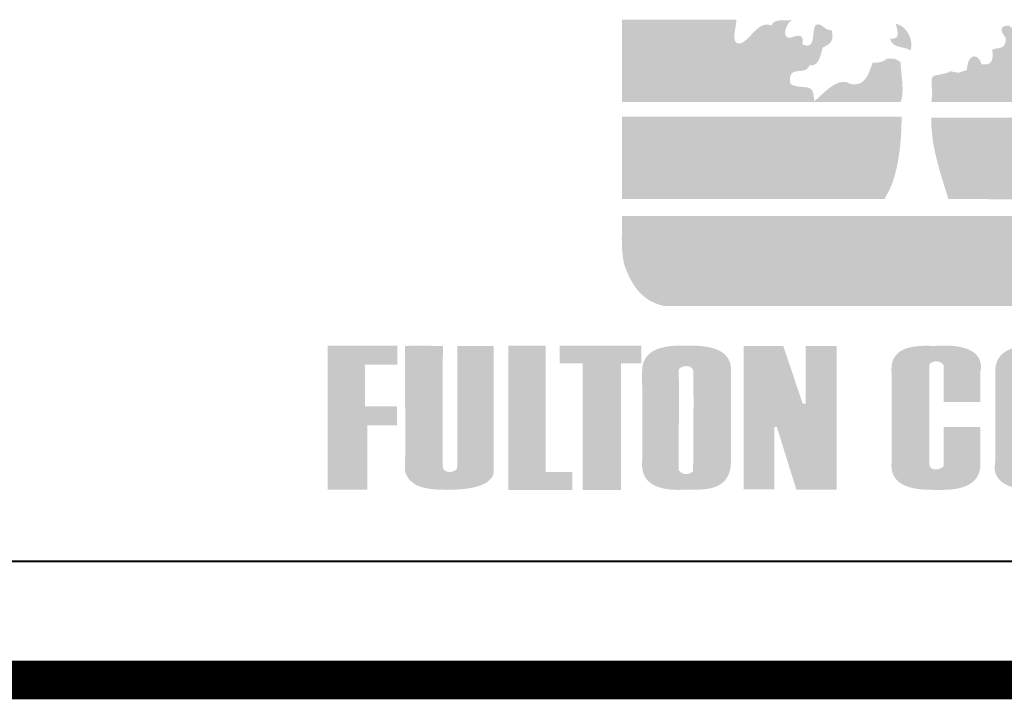
# Model space of a CAD drawing. Units: feet. Extents: x -22 to 221, y -10 to 158.
# Drawn here: x 149 to 161, y -10 to -2 of the extents above; entities that cross this region are included whole.
import ezdxf

# ---------------------------------------------------------------- set-up
doc = ezdxf.new("R2010")
doc.units = ezdxf.units.FT
doc.header["$MEASUREMENT"] = 0
doc.layers.add('DWG', color=250, linetype='Continuous')
doc.layers.add('Level 1', color=7, linetype='Continuous', lineweight=0)
doc.layers.add('Level 60', color=7, linetype='Continuous', lineweight=0)

# ---------------------------------------------------------------- blocks, each defined once
blk = doc.blocks.new('DWG_HA')
at = {"layer": 'Level 1', "linetype": 'Continuous', "lineweight": 0}
for points in [[(1.310643, 0.232339), (1.310643, 0.237429), (1.313106, 0.237429), (1.313106, 0.236758), (1.311964, 0.236758), (1.311964, 0.235285), (1.313091, 0.235285), (1.313091, 0.234614), (1.312039, 0.234614), (1.312039, 0.232339)], [(1.313473, 0.237421), (1.313376, 0.237419), (1.313376, 0.237197), (1.313377, 0.236966), (1.313377, 0.236729), (1.313378, 0.236486), (1.313378, 0.236239), (1.313379, 0.235989), (1.31338, 0.235738), (1.313381, 0.235487), (1.313381, 0.235237), (1.313382, 0.234991), (1.313382, 0.234749), (1.313383, 0.234512), (1.313383, 0.234283), (1.313383, 0.234062), (1.313383, 0.23385), (1.313382, 0.23365), (1.313381, 0.233463), (1.31338, 0.23329), (1.313378, 0.233132), (1.313376, 0.232991), (1.313408, 0.232896), (1.313448, 0.232812), (1.313496, 0.232736), (1.313551, 0.232669), (1.313613, 0.23261), (1.313681, 0.232558), (1.313754, 0.232513), (1.313831, 0.232475), (1.313913, 0.232443), (1.313998, 0.232416), (1.314085, 0.232394), (1.314174, 0.232376), (1.314265, 0.232362), (1.314356, 0.232352), (1.314447, 0.232344), (1.314537, 0.232339), (1.314626, 0.232335), (1.314713, 0.232333), (1.314797, 0.232331), (1.314878, 0.232329), (1.31497, 0.232331), (1.315066, 0.232334), (1.315164, 0.232338), (1.315265, 0.232344), (1.315366, 0.232351), (1.315468, 0.232361), (1.31557, 0.232374), (1.315671, 0.232389), (1.31577, 0.232407), (1.315866, 0.23243), (1.315959, 0.232456), (1.316047, 0.232486), (1.316131, 0.232521), (1.316209, 0.232561), (1.316281, 0.232606), (1.316345, 0.232656), (1.316401, 0.232713), (1.316449, 0.232775), (1.316487, 0.232844), (1.316515, 0.232921), (1.316513, 0.233075), (1.316512, 0.233254), (1.31651, 0.233455), (1.31651, 0.233675), (1.316509, 0.233911), (1.316509, 0.23416), (1.316509, 0.234419), (1.316509, 0.234686), (1.316509, 0.234957), (1.31651, 0.23523), (1.31651, 0.235502), (1.316511, 0.23577), (1.316512, 0.23603), (1.316513, 0.236281), (1.316513, 0.236519), (1.316514, 0.236742), (1.316514, 0.236946), (1.316515, 0.237129), (1.316515, 0.237288), (1.316515, 0.237419), (1.316485, 0.237419), (1.316451, 0.237419), (1.316414, 0.237419), (1.316374, 0.237419), (1.316331, 0.237419), (1.316284, 0.237419), (1.316234, 0.237419), (1.316181, 0.237419), (1.316124, 0.237419), (1.316063, 0.237419), (1.315998, 0.237419), (1.31593, 0.237419), (1.315858, 0.237419), (1.315782, 0.237419), (1.315702, 0.237419), (1.315618, 0.237419), (1.31553, 0.237419), (1.315437, 0.237419), (1.31534, 0.237419), (1.315239, 0.237419), (1.315239, 0.237419), (1.315238, 0.237419), (1.315238, 0.237419), (1.315237, 0.237419), (1.315236, 0.237419), (1.315235, 0.237419), (1.315234, 0.237419), (1.315233, 0.237419), (1.315232, 0.237419), (1.315231, 0.237419), (1.31523, 0.237419), (1.315229, 0.237419), (1.315228, 0.237419), (1.315227, 0.237419), (1.315226, 0.237419), (1.315225, 0.237419), (1.315225, 0.237419), (1.315224, 0.237419), (1.315224, 0.237419), (1.315224, 0.237419), (1.315224, 0.237286), (1.315224, 0.237127), (1.315224, 0.236944), (1.315224, 0.236741), (1.315224, 0.23652), (1.315224, 0.236284), (1.315224, 0.236037), (1.315224, 0.235782), (1.315224, 0.23552), (1.315224, 0.235256), (1.315224, 0.234993), (1.315224, 0.234733), (1.315224, 0.234479), (1.315224, 0.234235), (1.315224, 0.234003), (1.315224, 0.233786), (1.315224, 0.233587), (1.315224, 0.23341), (1.315224, 0.233257), (1.315224, 0.233131), (1.315218, 0.233102), (1.315206, 0.233076), (1.315189, 0.233052), (1.315166, 0.23303), (1.31514, 0.233011), (1.31511, 0.232996), (1.315077, 0.232983), (1.315042, 0.232973), (1.315005, 0.232966), (1.314968, 0.232963), (1.314931, 0.232963), (1.314895, 0.232967), (1.31486, 0.232975), (1.314827, 0.232986), (1.314797, 0.233001), (1.31477, 0.233021), (1.314748, 0.233044), (1.314731, 0.233072), (1.314719, 0.233104), (1.314713, 0.233141), (1.314711, 0.233266), (1.314709, 0.233419), (1.314708, 0.233597), (1.314707, 0.233798), (1.314707, 0.234017), (1.314706, 0.234251), (1.314706, 0.234499), (1.314706, 0.234755), (1.314707, 0.235018), (1.314707, 0.235284), (1.314708, 0.23555), (1.314709, 0.235812), (1.314709, 0.236069), (1.31471, 0.236315), (1.314711, 0.236549), (1.314712, 0.236768), (1.314712, 0.236967), (1.314713, 0.237144), (1.314713, 0.237296), (1.314713, 0.237419), (1.314633, 0.23742), (1.314559, 0.23742), (1.31449, 0.23742), (1.314425, 0.23742), (1.314365, 0.237421), (1.314307, 0.237421), (1.314251, 0.237422), (1.314197, 0.237422), (1.314143, 0.237423), (1.31409, 0.237423), (1.314035, 0.237424), (1.313979, 0.237424), (1.31392, 0.237424), (1.313858, 0.237424), (1.313792, 0.237424), (1.313721, 0.237423), (1.313645, 0.237423), (1.313563, 0.237422)], [(1.317026, 0.232329), (1.317026, 0.237429), (1.318348, 0.237429), (1.318348, 0.232961), (1.319294, 0.232961), (1.319294, 0.232329)], [(1.319654, 0.232329), (1.319654, 0.236798), (1.318843, 0.236798), (1.318843, 0.237429), (1.321727, 0.237429), (1.321727, 0.236798), (1.321006, 0.236798), (1.321006, 0.232329)], [(1.327209, 0.232339), (1.326518, 0.234554), (1.326428, 0.234554), (1.326428, 0.232349), (1.325347, 0.232349), (1.325347, 0.237419), (1.326744, 0.237419), (1.327435, 0.235375), (1.32754, 0.235375), (1.32754, 0.237419), (1.328636, 0.237419), (1.328636, 0.232339)], [(1.332259, 0.233068), (1.332224, 0.233059), (1.332188, 0.233053), (1.332152, 0.23305), (1.332116, 0.233051), (1.332081, 0.233055), (1.332047, 0.233063), (1.332016, 0.233076), (1.331987, 0.233093), (1.331961, 0.233115), (1.33194, 0.233141), (1.331922, 0.233173), (1.331911, 0.233211), (1.331909, 0.233275), (1.331907, 0.233378), (1.331906, 0.233516), (1.331905, 0.233685), (1.331904, 0.233879), (1.331904, 0.234095), (1.331904, 0.234327), (1.331904, 0.23457), (1.331904, 0.234821), (1.331905, 0.235075), (1.331906, 0.235326), (1.331906, 0.235571), (1.331907, 0.235804), (1.331908, 0.236021), (1.331909, 0.236218), (1.331909, 0.236389), (1.33191, 0.236531), (1.33191, 0.236637), (1.331911, 0.236705), (1.331911, 0.236728), (1.331909, 0.236742), (1.331913, 0.236757), (1.331922, 0.236773), (1.331935, 0.236789), (1.331952, 0.236804), (1.331974, 0.236819), (1.331998, 0.236833), (1.332025, 0.236845), (1.332055, 0.236855), (1.332087, 0.236863), (1.33212, 0.236869), (1.332155, 0.236871), (1.33219, 0.23687), (1.332226, 0.236864), (1.332261, 0.236855), (1.332296, 0.236841), (1.33233, 0.236821), (1.332362, 0.236796), (1.332393, 0.236765), (1.332421, 0.236728), (1.332421, 0.236592), (1.332421, 0.236442), (1.332421, 0.236278), (1.332421, 0.236103), (1.332421, 0.235918), (1.332421, 0.235725), (1.332421, 0.235527), (1.332421, 0.235436), (1.3327, 0.235436), (1.332785, 0.235436), (1.332876, 0.235436), (1.332971, 0.235436), (1.333067, 0.235436), (1.333164, 0.235436), (1.333258, 0.235436), (1.333349, 0.235436), (1.333434, 0.235436), (1.333511, 0.235436), (1.333579, 0.235436), (1.333635, 0.235436), (1.333677, 0.235436), (1.333704, 0.235436), (1.333713, 0.235436), (1.333713, 0.235443), (1.333713, 0.235465), (1.333713, 0.235499), (1.333713, 0.235545), (1.333713, 0.2356), (1.333713, 0.235663), (1.333713, 0.235732), (1.333713, 0.235806), (1.333713, 0.235883), (1.333713, 0.235962), (1.333713, 0.23604), (1.333713, 0.236117), (1.333713, 0.236191), (1.333713, 0.23626), (1.333713, 0.236323), (1.333713, 0.236378), (1.333713, 0.236424), (1.333713, 0.236458), (1.333713, 0.23648), (1.333713, 0.236488), (1.333732, 0.236624), (1.333731, 0.236746), (1.333713, 0.236856), (1.333677, 0.236954), (1.333627, 0.23704), (1.333563, 0.237116), (1.333488, 0.237182), (1.333402, 0.237238), (1.333308, 0.237286), (1.333206, 0.237326), (1.333099, 0.237358), (1.332987, 0.237383), (1.332873, 0.237402), (1.332759, 0.237416), (1.332644, 0.237425), (1.332532, 0.237429), (1.332424, 0.23743), (1.33232, 0.237429), (1.332224, 0.237425), (1.332136, 0.237419), (1.332053, 0.23742), (1.331962, 0.237421), (1.331864, 0.237422), (1.331761, 0.237422), (1.331655, 0.23742), (1.331547, 0.237414), (1.331437, 0.237404), (1.331329, 0.237388), (1.331222, 0.237367), (1.331118, 0.237338), (1.33102, 0.237301), (1.330927, 0.237255), (1.330842, 0.237199), (1.330766, 0.237131), (1.3307, 0.237052), (1.330645, 0.236959), (1.330604, 0.236852), (1.330578, 0.23673), (1.330567, 0.236593), (1.330574, 0.236438), (1.330574, 0.236419), (1.330574, 0.236364), (1.330574, 0.236275), (1.330574, 0.236157), (1.330574, 0.236012), (1.330574, 0.235846), (1.330574, 0.235661), (1.330574, 0.235462), (1.330574, 0.235252), (1.330574, 0.235035), (1.330574, 0.234814), (1.330574, 0.234594), (1.330574, 0.234378), (1.330574, 0.234171), (1.330574, 0.233975), (1.330574, 0.233794), (1.330574, 0.233633), (1.330574, 0.233494), (1.330574, 0.233382), (1.330574, 0.233301), (1.330569, 0.233161), (1.330582, 0.233036), (1.33061, 0.232923), (1.330653, 0.232823), (1.330708, 0.232735), (1.330775, 0.232658), (1.330852, 0.232592), (1.330938, 0.232535), (1.331031, 0.232487), (1.33113, 0.232447), (1.331233, 0.232415), (1.331339, 0.232389), (1.331448, 0.232369), (1.331556, 0.232354), (1.331664, 0.232343), (1.331769, 0.232336), (1.33187, 0.232332), (1.331966, 0.23233), (1.332055, 0.232329), (1.332136, 0.232329), (1.332223, 0.232328), (1.332316, 0.232328), (1.332415, 0.232329), (1.332518, 0.232332), (1.332623, 0.232339), (1.33273, 0.232349), (1.332838, 0.232364), (1.332944, 0.232384), (1.333049, 0.232411), (1.33315, 0.232443), (1.333246, 0.232484), (1.333337, 0.232532), (1.333421, 0.23259), (1.333497, 0.232656), (1.333564, 0.232734), (1.33362, 0.232822), (1.333664, 0.232922), (1.333695, 0.233035), (1.333712, 0.233161), (1.333713, 0.233301), (1.333713, 0.233381), (1.333713, 0.233463), (1.333712, 0.233547), (1.333712, 0.233632), (1.333711, 0.233717), (1.33371, 0.233802), (1.333709, 0.233885), (1.333709, 0.233967), (1.333708, 0.234047), (1.333707, 0.234123), (1.333707, 0.234195), (1.333706, 0.234263), (1.333706, 0.234325), (1.333706, 0.234382), (1.333707, 0.234431), (1.333707, 0.234474), (1.333708, 0.234508), (1.333709, 0.234533), (1.333711, 0.234548), (1.333713, 0.234554), (1.333704, 0.234554), (1.333677, 0.234554), (1.333635, 0.234554), (1.333579, 0.234554), (1.333511, 0.234554), (1.333434, 0.234554), (1.333349, 0.234554), (1.333258, 0.234554), (1.333164, 0.234554), (1.333067, 0.234554), (1.332971, 0.234554), (1.332876, 0.234554), (1.332785, 0.234554), (1.3327, 0.234554), (1.332623, 0.234554), (1.332556, 0.234554), (1.332421, 0.234554), (1.332421, 0.234507), (1.332421, 0.23431), (1.332421, 0.234119), (1.332421, 0.233937), (1.332421, 0.233765), (1.332421, 0.233604), (1.332421, 0.233457), (1.332421, 0.233326), (1.332421, 0.233211), (1.332418, 0.233189), (1.332409, 0.233167), (1.332394, 0.233147), (1.332374, 0.233127), (1.33235, 0.23311), (1.332322, 0.233094), (1.332292, 0.23308)]]:
    blk.add_hatch(color=250, dxfattribs=at).paths.add_polyline_path(points)
h = blk.add_hatch(color=250, dxfattribs=at)
h.paths.add_polyline_path([(1.321759, 0.236598), (1.321757, 0.236458), (1.321757, 0.236364), (1.321758, 0.236243), (1.321758, 0.236098), (1.321759, 0.235931), (1.321759, 0.235748), (1.32176, 0.23555), (1.321761, 0.235343), (1.321762, 0.235129), (1.321762, 0.234911), (1.321763, 0.234694), (1.321763, 0.234481), (1.321764, 0.234275), (1.321764, 0.234081), (1.321764, 0.2339), (1.321764, 0.233738), (1.321763, 0.233598), (1.321762, 0.233482), (1.321761, 0.233395), (1.321759, 0.23334), (1.321757, 0.233321), (1.321755, 0.233177), (1.321768, 0.233047), (1.321797, 0.23293), (1.321839, 0.232827), (1.321894, 0.232735), (1.32196, 0.232655), (1.322036, 0.232586), (1.32212, 0.232527), (1.322212, 0.232477), (1.322309, 0.232436), (1.322412, 0.232403), (1.322517, 0.232376), (1.322626, 0.232357), (1.322734, 0.232343), (1.322843, 0.232334), (1.32295, 0.232329), (1.323053, 0.232328), (1.323153, 0.23233), (1.323247, 0.232334), (1.323334, 0.232339), (1.323417, 0.232339), (1.323505, 0.232337), (1.323599, 0.232336), (1.323697, 0.232337), (1.323798, 0.232339), (1.323901, 0.232345), (1.324004, 0.232355), (1.324107, 0.232371), (1.324208, 0.232392), (1.324307, 0.232421), (1.324402, 0.232458), (1.324491, 0.232504), (1.324575, 0.23256), (1.324652, 0.232628), (1.32472, 0.232707), (1.324779, 0.2328), (1.324827, 0.232907), (1.324863, 0.233029), (1.324887, 0.233166), (1.324896, 0.233321), (1.324896, 0.233341), (1.324896, 0.233398), (1.324896, 0.233487), (1.324896, 0.233606), (1.324896, 0.233751), (1.324896, 0.233917), (1.324896, 0.234102), (1.324896, 0.234301), (1.324896, 0.234511), (1.324896, 0.234728), (1.324896, 0.234948), (1.324896, 0.235168), (1.324896, 0.235383), (1.324896, 0.23559), (1.324896, 0.235786), (1.324896, 0.235966), (1.324896, 0.236127), (1.324896, 0.236265), (1.324896, 0.236377), (1.324896, 0.236458), (1.324901, 0.236598), (1.324888, 0.236723), (1.32486, 0.236836), (1.324818, 0.236936), (1.324762, 0.237024), (1.324695, 0.237101), (1.324618, 0.237167), (1.324533, 0.237224), (1.32444, 0.237272), (1.324341, 0.237312), (1.324237, 0.237344), (1.324131, 0.23737), (1.324023, 0.23739), (1.323914, 0.237405), (1.323807, 0.237416), (1.323701, 0.237423), (1.3236, 0.237427), (1.323505, 0.237429), (1.323415, 0.237429), (1.323334, 0.237429), (1.323247, 0.237431), (1.323154, 0.237431), (1.323055, 0.23743), (1.322953, 0.237427), (1.322847, 0.23742), (1.32274, 0.23741), (1.322633, 0.237395), (1.322526, 0.237374), (1.322422, 0.237348), (1.32232, 0.237316), (1.322224, 0.237275), (1.322133, 0.237227), (1.322049, 0.237169), (1.321973, 0.237102), (1.321907, 0.237025), (1.321851, 0.236937), (1.321806, 0.236836), (1.321775, 0.236724)])
h.paths.add_polyline_path([(1.323315, 0.232888), (1.32328, 0.232889), (1.323244, 0.232894), (1.323209, 0.232904), (1.323174, 0.232918), (1.32314, 0.232938), (1.323108, 0.232963), (1.323077, 0.232994), (1.323049, 0.233031), (1.323049, 0.23308), (1.323049, 0.233169), (1.32305, 0.233294), (1.32305, 0.23345), (1.323051, 0.233634), (1.323052, 0.23384), (1.323053, 0.234063), (1.323053, 0.234301), (1.323054, 0.234546), (1.323055, 0.234797), (1.323055, 0.235047), (1.323055, 0.235292), (1.323056, 0.235529), (1.323056, 0.235751), (1.323055, 0.235956), (1.323055, 0.236138), (1.323054, 0.236292), (1.323053, 0.236415), (1.323051, 0.236502), (1.323049, 0.236548), (1.323052, 0.23657), (1.323061, 0.236591), (1.323076, 0.236612), (1.323095, 0.23663), (1.323118, 0.236648), (1.323145, 0.236663), (1.323175, 0.236677), (1.323207, 0.236688), (1.323241, 0.236696), (1.323276, 0.236702), (1.323312, 0.236704), (1.323347, 0.236704), (1.323382, 0.236699), (1.323416, 0.236691), (1.323448, 0.236679), (1.323478, 0.236662), (1.323504, 0.236641), (1.323527, 0.236615), (1.323546, 0.236584), (1.32356, 0.236548), (1.323564, 0.236486), (1.323567, 0.236384), (1.323569, 0.236246), (1.323571, 0.236078), (1.323572, 0.235884), (1.323573, 0.235669), (1.323573, 0.235437), (1.323573, 0.235193), (1.323572, 0.234942), (1.323571, 0.234688), (1.32357, 0.234436), (1.323568, 0.234191), (1.323567, 0.233957), (1.323565, 0.233739), (1.323564, 0.233542), (1.323563, 0.233371), (1.323561, 0.233229), (1.32356, 0.233122), (1.32356, 0.233054), (1.32356, 0.233031), (1.323561, 0.233017), (1.323557, 0.233002), (1.323549, 0.232986), (1.323535, 0.23297), (1.323518, 0.232955), (1.323497, 0.23294), (1.323472, 0.232926), (1.323445, 0.232914), (1.323415, 0.232904), (1.323383, 0.232896), (1.32335, 0.23289)], flags=16)
h = blk.add_hatch(color=250, dxfattribs=at)
h.paths.add_polyline_path([(1.33424, 0.236598), (1.334239, 0.236458), (1.334239, 0.236364), (1.334239, 0.236243), (1.33424, 0.236098), (1.33424, 0.235931), (1.334241, 0.235748), (1.334242, 0.23555), (1.334242, 0.235343), (1.334243, 0.235129), (1.334244, 0.234911), (1.334244, 0.234694), (1.334245, 0.234481), (1.334245, 0.234275), (1.334245, 0.234081), (1.334245, 0.2339), (1.334245, 0.233738), (1.334244, 0.233598), (1.334244, 0.233482), (1.334242, 0.233395), (1.334241, 0.23334), (1.334239, 0.233321), (1.33422, 0.233185), (1.33422, 0.233061), (1.334239, 0.23295), (1.334274, 0.23285), (1.334325, 0.232761), (1.334388, 0.232682), (1.334464, 0.232613), (1.334549, 0.232553), (1.334644, 0.232502), (1.334746, 0.232458), (1.334853, 0.232423), (1.334964, 0.232394), (1.335078, 0.232371), (1.335193, 0.232354), (1.335307, 0.232342), (1.33542, 0.232335), (1.335528, 0.232331), (1.335631, 0.232332), (1.335728, 0.232334), (1.335816, 0.232339), (1.3359, 0.23234), (1.335993, 0.232343), (1.336095, 0.232348), (1.336202, 0.232356), (1.336313, 0.232367), (1.336428, 0.232383), (1.336543, 0.232403), (1.336658, 0.232428), (1.33677, 0.232459), (1.336878, 0.232496), (1.336981, 0.23254), (1.337077, 0.232591), (1.337163, 0.232649), (1.337239, 0.232716), (1.337303, 0.232792), (1.337352, 0.232877), (1.337386, 0.232972), (1.337403, 0.233077), (1.337401, 0.233194), (1.337378, 0.233321), (1.337378, 0.233341), (1.337378, 0.233398), (1.337378, 0.233487), (1.337378, 0.233606), (1.337378, 0.233751), (1.337378, 0.233917), (1.337378, 0.234102), (1.337378, 0.234301), (1.337378, 0.234511), (1.337378, 0.234728), (1.337378, 0.234948), (1.337378, 0.235168), (1.337378, 0.235383), (1.337378, 0.23559), (1.337378, 0.235786), (1.337378, 0.235966), (1.337378, 0.236127), (1.337378, 0.236265), (1.337378, 0.236377), (1.337378, 0.236458), (1.337382, 0.236598), (1.33737, 0.236723), (1.337341, 0.236836), (1.337299, 0.236936), (1.337244, 0.237024), (1.337177, 0.237101), (1.3371, 0.237167), (1.337014, 0.237224), (1.336921, 0.237272), (1.336822, 0.237312), (1.336719, 0.237344), (1.336612, 0.23737), (1.336504, 0.23739), (1.336395, 0.237405), (1.336288, 0.237416), (1.336183, 0.237423), (1.336082, 0.237427), (1.335986, 0.237429), (1.335897, 0.237429), (1.335816, 0.237429), (1.335729, 0.237431), (1.335635, 0.237431), (1.335537, 0.23743), (1.335434, 0.237427), (1.335329, 0.23742), (1.335221, 0.23741), (1.335114, 0.237395), (1.335008, 0.237374), (1.334903, 0.237348), (1.334802, 0.237316), (1.334705, 0.237275), (1.334614, 0.237227), (1.33453, 0.237169), (1.334454, 0.237102), (1.334388, 0.237025), (1.334332, 0.236937), (1.334288, 0.236836), (1.334257, 0.236724)])
h.paths.add_polyline_path([(1.335797, 0.232888), (1.335761, 0.232889), (1.335726, 0.232894), (1.33569, 0.232904), (1.335656, 0.232918), (1.335622, 0.232938), (1.335589, 0.232963), (1.335559, 0.232994), (1.33553, 0.233031), (1.33553, 0.233116), (1.335531, 0.233235), (1.335531, 0.233382), (1.335532, 0.233554), (1.335532, 0.233748), (1.335533, 0.233959), (1.335534, 0.234183), (1.335535, 0.234417), (1.335535, 0.234657), (1.335536, 0.234898), (1.335537, 0.235137), (1.335537, 0.23537), (1.335537, 0.235593), (1.335537, 0.235803), (1.335537, 0.235994), (1.335536, 0.236164), (1.335535, 0.236308), (1.335534, 0.236423), (1.335532, 0.236504), (1.33553, 0.236548), (1.335534, 0.23657), (1.335543, 0.236592), (1.335558, 0.236612), (1.335578, 0.236631), (1.335602, 0.236649), (1.335629, 0.236665), (1.33566, 0.236679), (1.335693, 0.236691), (1.335727, 0.2367), (1.335763, 0.236706), (1.335799, 0.236708), (1.335835, 0.236708), (1.33587, 0.236704), (1.335904, 0.236695), (1.335936, 0.236683), (1.335965, 0.236666), (1.33599, 0.236644), (1.336012, 0.236618), (1.336029, 0.236585), (1.336041, 0.236548), (1.336043, 0.236484), (1.336045, 0.236381), (1.336046, 0.236243), (1.336047, 0.236074), (1.336047, 0.23588), (1.336048, 0.235664), (1.336048, 0.235432), (1.336048, 0.235189), (1.336047, 0.234938), (1.336047, 0.234684), (1.336046, 0.234433), (1.336045, 0.234188), (1.336045, 0.233955), (1.336044, 0.233737), (1.336043, 0.233541), (1.336042, 0.23337), (1.336042, 0.233228), (1.336041, 0.233122), (1.336041, 0.233054), (1.336041, 0.233031), (1.336043, 0.233017), (1.336039, 0.233002), (1.33603, 0.232986), (1.336017, 0.23297), (1.335999, 0.232955), (1.335978, 0.23294), (1.335954, 0.232926), (1.335926, 0.232914), (1.335896, 0.232904), (1.335865, 0.232896), (1.335831, 0.23289)], flags=16)
blk = doc.blocks.new('B1')
at = {"layer": 'Level 1', "linetype": 'Continuous', "lineweight": 0}
for points in [[(13.0544, -0.245), (13.0544, -0.2409), (13.0544, -0.2368), (13.0544, -0.2327), (13.0544, -0.2285), (13.0544, -0.2243), (13.0544, -0.2201), (13.0544, -0.2159), (13.0544, -0.2116), (13.0544, -0.2073), (13.0544, -0.203), (13.0544, -0.1987), (13.0544, -0.1944), (13.0544, -0.19), (13.0544, -0.1857), (13.0544, -0.1814), (13.0544, -0.177), (13.0544, -0.1727), (13.0544, -0.1684), (13.0544, -0.1641), (13.0544, -0.1598), (13.0603, -0.1598), (13.0663, -0.1598), (13.0722, -0.1598), (13.0781, -0.1598), (13.084, -0.1598), (13.09, -0.1598), (13.0959, -0.1598), (13.1018, -0.1599), (13.1077, -0.1599), (13.1136, -0.1599), (13.1195, -0.1599), (13.1254, -0.1599), (13.1314, -0.1599), (13.1373, -0.1599), (13.1432, -0.1599), (13.1491, -0.1599), (13.155, -0.1599), (13.161, -0.1599), (13.1669, -0.1598), (13.1728, -0.1598), (13.1727, -0.1612), (13.1726, -0.1627), (13.1724, -0.1643), (13.1721, -0.166), (13.1718, -0.1677), (13.1716, -0.1694), (13.1713, -0.1711), (13.171, -0.1728), (13.1708, -0.1744), (13.1707, -0.176), (13.1706, -0.1775), (13.1707, -0.179), (13.1709, -0.1802), (13.1712, -0.1814), (13.1717, -0.1824), (13.1724, -0.1832), (13.1733, -0.1839), (13.1745, -0.1843), (13.1758, -0.1844), (13.1775, -0.1844), (13.1791, -0.1835), (13.1807, -0.1824), (13.1822, -0.1813), (13.1837, -0.18), (13.1852, -0.1786), (13.1866, -0.1771), (13.188, -0.1756), (13.1894, -0.1741), (13.1908, -0.1726), (13.1923, -0.1712), (13.1937, -0.1699), (13.1952, -0.1686), (13.1967, -0.1675), (13.1983, -0.1665), (13.1999, -0.1658), (13.2016, -0.1652), (13.2033, -0.1649), (13.2052, -0.1649), (13.2071, -0.1652), (13.2091, -0.1658), (13.2096, -0.1647), (13.2102, -0.1638), (13.2109, -0.163), (13.2117, -0.1624), (13.2126, -0.1618), (13.2136, -0.1614), (13.2147, -0.1611), (13.2158, -0.1608), (13.217, -0.1606), (13.2182, -0.1605), (13.2195, -0.1604), (13.2208, -0.1604), (13.2221, -0.1604), (13.2234, -0.1604), (13.2247, -0.1604), (13.226, -0.1603), (13.2272, -0.1603), (13.2285, -0.1602), (13.2296, -0.16), (13.2307, -0.1598), (13.2299, -0.1602), (13.2291, -0.1608), (13.2283, -0.1615), (13.2275, -0.1625), (13.2267, -0.1636), (13.2259, -0.1649), (13.2253, -0.1662), (13.2246, -0.1676), (13.2241, -0.1689), (13.2237, -0.1703), (13.2234, -0.1717), (13.2233, -0.173), (13.2233, -0.1743), (13.2235, -0.1754), (13.2239, -0.1764), (13.2245, -0.1772), (13.2253, -0.1779), (13.2264, -0.1783), (13.2278, -0.1785), (13.2294, -0.1783), (13.2304, -0.178), (13.2314, -0.1776), (13.2324, -0.1773), (13.2334, -0.177), (13.2343, -0.1768), (13.2353, -0.1766), (13.2362, -0.1765), (13.237, -0.1765), (13.2378, -0.1765), (13.2386, -0.1766), (13.2403, -0.1773), (13.2411, -0.1791), (13.2414, -0.18), (13.2415, -0.181), (13.2415, -0.1822), (13.2414, -0.1836), (13.2412, -0.1852), (13.2431, -0.186), (13.2448, -0.1865), (13.2463, -0.1867), (13.2475, -0.1865), (13.2486, -0.1861), (13.2494, -0.1855), (13.2501, -0.1846), (13.2507, -0.1836), (13.2512, -0.1824), (13.2516, -0.1811), (13.2519, -0.1796), (13.2521, -0.1781), (13.2523, -0.1765), (13.2525, -0.1749), (13.2527, -0.1732), (13.253, -0.1716), (13.2532, -0.17), (13.2536, -0.1685), (13.254, -0.1671), (13.2546, -0.1658), (13.2555, -0.1652), (13.2564, -0.1649), (13.2573, -0.1647), (13.2581, -0.1647), (13.2589, -0.1649), (13.2596, -0.1651), (13.2604, -0.1654), (13.2611, -0.1659), (13.2618, -0.1664), (13.2625, -0.1669), (13.2633, -0.1675), (13.264, -0.1681), (13.2648, -0.1686), (13.2656, -0.1692), (13.2665, -0.1696), (13.2674, -0.1701), (13.2683, -0.1704), (13.2693, -0.1706), (13.2704, -0.1707), (13.2715, -0.1706), (13.2719, -0.1725), (13.2722, -0.1742), (13.2723, -0.1757), (13.2723, -0.1772), (13.2723, -0.1785), (13.272, -0.1797), (13.2717, -0.1807), (13.2713, -0.1817), (13.2708, -0.1826), (13.2702, -0.1834), (13.2696, -0.1841), (13.2689, -0.1847), (13.2681, -0.1853), (13.2673, -0.1858), (13.2665, -0.1863), (13.2657, -0.1868), (13.2649, -0.1872), (13.264, -0.1876), (13.2632, -0.188), (13.2624, -0.1884), (13.262, -0.1897), (13.2616, -0.191), (13.2612, -0.1924), (13.2608, -0.1938), (13.2605, -0.1951), (13.2601, -0.1965), (13.2596, -0.1978), (13.2592, -0.1991), (13.2587, -0.2003), (13.2581, -0.2015), (13.2575, -0.2026), (13.2569, -0.2036), (13.2562, -0.2045), (13.2554, -0.2053), (13.2545, -0.206), (13.2535, -0.2065), (13.2524, -0.2069), (13.2513, -0.2071), (13.25, -0.2071), (13.2486, -0.207), (13.2478, -0.2086), (13.2469, -0.2098), (13.2458, -0.2108), (13.2446, -0.2116), (13.2432, -0.2121), (13.2418, -0.2124), (13.2403, -0.2127), (13.2387, -0.2129), (13.2372, -0.213), (13.2357, -0.2132), (13.2343, -0.2135), (13.2329, -0.2139), (13.2317, -0.2144), (13.2306, -0.2151), (13.2296, -0.2161), (13.2289, -0.2174), (13.2285, -0.219), (13.2283, -0.221), (13.2283, -0.2235), (13.2287, -0.2264), (13.2302, -0.2272), (13.2318, -0.2279), (13.2334, -0.2283), (13.2349, -0.2287), (13.2365, -0.229), (13.238, -0.2292), (13.2396, -0.2293), (13.2411, -0.2294), (13.2425, -0.2295), (13.2439, -0.2297), (13.2452, -0.2298), (13.2465, -0.2301), (13.2477, -0.2304), (13.2487, -0.2309), (13.2497, -0.2315), (13.2505, -0.2322), (13.2513, -0.2331), (13.2518, -0.2343), (13.2523, -0.2356), (13.2538, -0.2442), (13.2625, -0.2363), (13.2636, -0.2353), (13.2648, -0.2342), (13.2661, -0.2331), (13.2674, -0.232), (13.2688, -0.2309), (13.2702, -0.2298), (13.2717, -0.2288), (13.2733, -0.2278), (13.2748, -0.2269), (13.2764, -0.2261), (13.278, -0.2254), (13.2796, -0.2248), (13.2813, -0.2245), (13.2829, -0.2242), (13.2845, -0.2242), (13.2861, -0.2244), (13.2877, -0.2248), (13.2892, -0.2255), (13.2907, -0.2264), (13.2929, -0.2267), (13.2951, -0.2267), (13.297, -0.2266), (13.2988, -0.2262), (13.3004, -0.2257), (13.3019, -0.225), (13.3032, -0.2241), (13.3045, -0.2231), (13.3056, -0.222), (13.3066, -0.2207), (13.3076, -0.2193), (13.3085, -0.2179), (13.3093, -0.2163), (13.31, -0.2147), (13.3108, -0.213), (13.3114, -0.2113), (13.3121, -0.2095), (13.3128, -0.2077), (13.3134, -0.2059), (13.3141, -0.2041), (13.3149, -0.2042), (13.3156, -0.2042), (13.3164, -0.2043), (13.3172, -0.2043), (13.3179, -0.2042), (13.3187, -0.2042), (13.3195, -0.2041), (13.3202, -0.204), (13.321, -0.2039), (13.3218, -0.2037), (13.3225, -0.2035), (13.3233, -0.2033), (13.324, -0.203), (13.3247, -0.2027), (13.3254, -0.2024), (13.3261, -0.202), (13.3268, -0.2016), (13.3275, -0.2011), (13.3281, -0.2006), (13.3288, -0.2001), (13.3295, -0.2001), (13.3303, -0.2), (13.331, -0.2), (13.3317, -0.2), (13.3325, -0.2), (13.3332, -0.2), (13.3339, -0.2001), (13.3346, -0.2001), (13.3353, -0.2002), (13.3361, -0.2004), (13.3368, -0.2005), (13.3375, -0.2007), (13.3382, -0.201), (13.3389, -0.2013), (13.3395, -0.2016), (13.3402, -0.202), (13.3409, -0.2024), (13.3415, -0.2029), (13.3422, -0.2035), (13.3428, -0.2041), (13.3429, -0.2062), (13.3431, -0.2083), (13.3433, -0.2104), (13.3435, -0.2125), (13.3437, -0.2147), (13.3439, -0.2168), (13.3441, -0.219), (13.3444, -0.2211), (13.3445, -0.2233), (13.3447, -0.2254), (13.3448, -0.2275), (13.3449, -0.2296), (13.3449, -0.2317), (13.3449, -0.2337), (13.3448, -0.2357), (13.3446, -0.2377), (13.3444, -0.2396), (13.344, -0.2414), (13.3436, -0.2432), (13.3431, -0.245), (13.3289, -0.245), (13.3146, -0.245), (13.3004, -0.245), (13.286, -0.245), (13.2716, -0.2449), (13.2572, -0.2449), (13.2427, -0.2449), (13.2283, -0.2449), (13.2138, -0.2449), (13.1992, -0.2449), (13.1847, -0.2449), (13.1702, -0.2449), (13.1557, -0.2449), (13.1411, -0.2449), (13.1266, -0.2449), (13.1121, -0.2449), (13.0977, -0.2449), (13.0832, -0.2449), (13.0688, -0.2449)], [(13.3747, -0.245), (13.3751, -0.243), (13.3753, -0.241), (13.3755, -0.2391), (13.3756, -0.2373), (13.3756, -0.2355), (13.3755, -0.2337), (13.3754, -0.232), (13.3753, -0.2304), (13.3752, -0.2289), (13.3751, -0.2274), (13.375, -0.226), (13.375, -0.2247), (13.375, -0.2235), (13.375, -0.2224), (13.3752, -0.2214), (13.3755, -0.2204), (13.3758, -0.2196), (13.3763, -0.2189), (13.377, -0.2183), (13.3778, -0.2178), (13.3914, -0.2149), (13.3921, -0.2145), (13.3927, -0.2141), (13.3934, -0.2136), (13.3941, -0.2132), (13.4027, -0.2148), (13.4114, -0.212), (13.4124, -0.2057), (13.4129, -0.2041), (13.4134, -0.2027), (13.414, -0.2015), (13.4147, -0.2004), (13.4155, -0.1996), (13.4163, -0.1989), (13.4172, -0.1984), (13.4181, -0.1981), (13.419, -0.1979), (13.42, -0.1979), (13.4209, -0.1982), (13.4218, -0.1985), (13.4227, -0.1991), (13.4235, -0.1999), (13.4243, -0.2008), (13.425, -0.2018), (13.4257, -0.2031), (13.4262, -0.2045), (13.4266, -0.2061), (13.428, -0.2062), (13.4292, -0.2062), (13.4304, -0.2062), (13.4315, -0.206), (13.4325, -0.2059), (13.4334, -0.2056), (13.4343, -0.2052), (13.4351, -0.2048), (13.4358, -0.2042), (13.4364, -0.2035), (13.4369, -0.2028), (13.4373, -0.202), (13.4377, -0.201), (13.438, -0.1999), (13.4382, -0.1987), (13.4383, -0.1974), (13.4383, -0.196), (13.4382, -0.1944), (13.438, -0.1928), (13.4378, -0.1909), (13.4387, -0.1906), (13.4397, -0.1903), (13.4406, -0.19), (13.4416, -0.1898), (13.4427, -0.1896), (13.4437, -0.1895), (13.4446, -0.1893), (13.4456, -0.189), (13.4466, -0.1887), (13.4474, -0.1884), (13.4483, -0.188), (13.449, -0.1875), (13.4497, -0.1869), (13.4503, -0.1861), (13.4508, -0.1853), (13.4512, -0.1842), (13.4515, -0.1831), (13.4517, -0.1817), (13.4517, -0.1801), (13.4516, -0.1783), (13.4506, -0.1771), (13.4497, -0.1758), (13.449, -0.1747), (13.4484, -0.1736), (13.448, -0.1727), (13.4478, -0.1717), (13.4476, -0.1709), (13.4476, -0.1701), (13.4477, -0.1694), (13.4482, -0.1676), (13.4504, -0.1666), (13.4511, -0.1664), (13.4519, -0.1662), (13.4528, -0.1661), (13.4537, -0.166), (13.4552, -0.1661), (13.4598, -0.1691), (13.4605, -0.1695), (13.4612, -0.17), (13.4619, -0.1704), (13.4627, -0.1708), (13.4635, -0.1712), (13.4644, -0.1717), (13.4653, -0.172), (13.4662, -0.1724), (13.4673, -0.1727), (13.4683, -0.173), (13.4694, -0.1732), (13.4698, -0.1739), (13.4701, -0.1747), (13.4705, -0.1755), (13.4708, -0.1764), (13.4711, -0.1773), (13.4714, -0.1782), (13.4718, -0.1792), (13.4721, -0.1801), (13.4725, -0.1811), (13.4728, -0.182), (13.4732, -0.1829), (13.4736, -0.1839), (13.474, -0.1847), (13.4744, -0.1855), (13.4749, -0.1863), (13.4754, -0.187), (13.4762, -0.1879), (13.4772, -0.1886), (13.4801, -0.1901), (13.4877, -0.1907), (13.4885, -0.1908), (13.4893, -0.1909), (13.4901, -0.191), (13.4909, -0.1911), (13.4917, -0.1913), (13.4925, -0.1914), (13.4932, -0.1916), (13.4939, -0.1918), (13.4946, -0.192), (13.4953, -0.1923), (13.496, -0.1926), (13.4966, -0.193), (13.4986, -0.1941), (13.5001, -0.196), (13.5006, -0.1966), (13.501, -0.1976), (13.5015, -0.1985), (13.5019, -0.1994), (13.5024, -0.2004), (13.5029, -0.2013), (13.5034, -0.2022), (13.5039, -0.203), (13.5045, -0.2039), (13.505, -0.2047), (13.5056, -0.2055), (13.5062, -0.2063), (13.5068, -0.2071), (13.5074, -0.2078), (13.5081, -0.2085), (13.5087, -0.2091), (13.5093, -0.2097), (13.51, -0.2103), (13.5106, -0.2109), (13.5113, -0.2114), (13.512, -0.2118), (13.5128, -0.2118), (13.5136, -0.2118), (13.5144, -0.2117), (13.5153, -0.2116), (13.5161, -0.2115), (13.5168, -0.2114), (13.5177, -0.2113), (13.5184, -0.2111), (13.5192, -0.2109), (13.52, -0.2107), (13.5208, -0.2105), (13.5216, -0.2103), (13.5224, -0.2101), (13.5232, -0.2099), (13.524, -0.2096), (13.5249, -0.2094), (13.5257, -0.2092), (13.5265, -0.2089), (13.5274, -0.2086), (13.529, -0.2081), (13.5307, -0.2052), (13.5311, -0.2045), (13.5315, -0.2038), (13.5319, -0.2032), (13.5322, -0.2025), (13.5326, -0.2019), (13.533, -0.2012), (13.5354, -0.1973), (13.5375, -0.1976), (13.5382, -0.1977), (13.541, -0.198), (13.5461, -0.2007), (13.5467, -0.2014), (13.5474, -0.2023), (13.5481, -0.2031), (13.5489, -0.2039), (13.5497, -0.2048), (13.5506, -0.2056), (13.5515, -0.2063), (13.5524, -0.207), (13.5534, -0.2076), (13.5543, -0.2081), (13.5554, -0.2084), (13.5564, -0.2087), (13.5574, -0.2088), (13.5585, -0.2087), (13.5595, -0.2085), (13.5606, -0.2081), (13.5617, -0.2074), (13.5627, -0.2066), (13.5638, -0.2055), (13.5648, -0.2041), (13.5653, -0.2031), (13.5658, -0.2021), (13.5663, -0.2011), (13.5668, -0.2002), (13.5673, -0.1993), (13.5678, -0.1984), (13.5683, -0.1975), (13.5688, -0.1965), (13.5692, -0.1956), (13.5697, -0.1946), (13.5701, -0.1937), (13.5706, -0.1927), (13.571, -0.1916), (13.5714, -0.1905), (13.5718, -0.1894), (13.5721, -0.1882), (13.5724, -0.1869), (13.5727, -0.1856), (13.573, -0.1841), (13.5733, -0.1826), (13.5739, -0.1816), (13.5746, -0.1806), (13.5753, -0.1797), (13.576, -0.1787), (13.5767, -0.1777), (13.5774, -0.1768), (13.5781, -0.1758), (13.5788, -0.1748), (13.5796, -0.1739), (13.5803, -0.1728), (13.5809, -0.1718), (13.5816, -0.1708), (13.5823, -0.1697), (13.5829, -0.1686), (13.5835, -0.1675), (13.584, -0.1662), (13.5845, -0.165), (13.585, -0.1637), (13.5854, -0.1623), (13.5857, -0.1609), (13.5893, -0.1609), (13.5928, -0.1609), (13.5963, -0.1609), (13.5998, -0.1609), (13.6033, -0.161), (13.6067, -0.161), (13.6101, -0.161), (13.6136, -0.161), (13.617, -0.161), (13.6204, -0.161), (13.6238, -0.161), (13.6272, -0.161), (13.6306, -0.161), (13.634, -0.161), (13.6374, -0.161), (13.6409, -0.161), (13.6443, -0.161), (13.6478, -0.161), (13.6513, -0.161), (13.6548, -0.1609), (13.6548, -0.1652), (13.6548, -0.1695), (13.6548, -0.1737), (13.6548, -0.1779), (13.6547, -0.1822), (13.6547, -0.1864), (13.6547, -0.1906), (13.6547, -0.1948), (13.6548, -0.1989), (13.6548, -0.2031), (13.6548, -0.2073), (13.6548, -0.2115), (13.6548, -0.2156), (13.6548, -0.2198), (13.6548, -0.2239), (13.6548, -0.2281), (13.6548, -0.2322), (13.6548, -0.2364), (13.6548, -0.2405), (13.6548, -0.2447), (13.6407, -0.2447), (13.6267, -0.2447), (13.6127, -0.2447), (13.5988, -0.2447), (13.5848, -0.2447), (13.5709, -0.2448), (13.557, -0.2448), (13.5431, -0.2448), (13.5292, -0.2448), (13.5153, -0.2448), (13.5014, -0.2449), (13.4875, -0.2449), (13.4736, -0.2449), (13.4596, -0.2449), (13.4456, -0.2449), (13.4315, -0.245), (13.4174, -0.245), (13.4032, -0.245), (13.389, -0.245)], [(13.3531, -0.1918), (13.3521, -0.1911), (13.351, -0.1905), (13.3498, -0.19), (13.3486, -0.1896), (13.3473, -0.1892), (13.3461, -0.1889), (13.3448, -0.1886), (13.3435, -0.1883), (13.3423, -0.188), (13.341, -0.1877), (13.3398, -0.1873), (13.3386, -0.1869), (13.3375, -0.1864), (13.3364, -0.1858), (13.3354, -0.185), (13.3345, -0.1842), (13.3337, -0.1832), (13.333, -0.1821), (13.3324, -0.1807), (13.3319, -0.1792), (13.3335, -0.1794), (13.3349, -0.1794), (13.336, -0.1792), (13.337, -0.179), (13.3379, -0.1786), (13.3389, -0.1778), (13.3394, -0.1768), (13.3397, -0.1759), (13.3398, -0.1751), (13.3399, -0.1741), (13.3399, -0.1731), (13.3397, -0.1721), (13.3396, -0.171), (13.3394, -0.1698), (13.3391, -0.1687), (13.3388, -0.1675), (13.3385, -0.1663), (13.3382, -0.1652), (13.3379, -0.164), (13.3394, -0.1644), (13.3408, -0.1649), (13.3422, -0.1656), (13.3436, -0.1664), (13.345, -0.1673), (13.3463, -0.1684), (13.3475, -0.1696), (13.3486, -0.1709), (13.3497, -0.1723), (13.3507, -0.1738), (13.3515, -0.1754), (13.3523, -0.1771), (13.3529, -0.1788), (13.3534, -0.1805), (13.3538, -0.1824), (13.354, -0.1842), (13.354, -0.1861), (13.3539, -0.188), (13.3536, -0.1899)], [(13.0542, -0.3456), (13.0542, -0.3413), (13.0542, -0.3371), (13.0542, -0.3328), (13.0542, -0.3285), (13.0542, -0.3243), (13.0543, -0.32), (13.0543, -0.3158), (13.0543, -0.3115), (13.0543, -0.3073), (13.0543, -0.303), (13.0543, -0.2988), (13.0543, -0.2945), (13.0543, -0.2903), (13.0543, -0.286), (13.0543, -0.2818), (13.0543, -0.2775), (13.0543, -0.2733), (13.0543, -0.269), (13.0542, -0.2647), (13.0542, -0.2604), (13.0687, -0.2604), (13.0833, -0.2604), (13.0978, -0.2604), (13.1123, -0.2604), (13.1269, -0.2604), (13.1414, -0.2604), (13.156, -0.2604), (13.1705, -0.2604), (13.1851, -0.2604), (13.1996, -0.2604), (13.2141, -0.2604), (13.2286, -0.2604), (13.2431, -0.2604), (13.2576, -0.2604), (13.272, -0.2604), (13.2865, -0.2604), (13.3009, -0.2604), (13.3153, -0.2604), (13.3296, -0.2604), (13.3439, -0.2604), (13.3439, -0.2646), (13.3438, -0.2689), (13.3437, -0.2732), (13.3434, -0.2775), (13.3432, -0.2818), (13.3428, -0.2861), (13.3424, -0.2905), (13.3419, -0.2948), (13.3413, -0.299), (13.3407, -0.3032), (13.34, -0.3073), (13.3392, -0.3113), (13.3384, -0.3152), (13.3374, -0.3189), (13.3364, -0.3226), (13.3353, -0.3261), (13.3342, -0.3294), (13.3329, -0.3326), (13.3316, -0.3355), (13.3263, -0.3456), (13.3069, -0.3456), (13.2938, -0.3456), (13.2806, -0.3456), (13.2673, -0.3456), (13.2541, -0.3456), (13.2408, -0.3456), (13.2276, -0.3456), (13.2143, -0.3456), (13.201, -0.3456), (13.1877, -0.3456), (13.1743, -0.3456), (13.161, -0.3456), (13.1477, -0.3456), (13.1343, -0.3456), (13.121, -0.3456), (13.1076, -0.3456), (13.0943, -0.3456), (13.0809, -0.3456), (13.0676, -0.3456)], [(13.4394, -0.3458), (13.4279, -0.3457), (13.4174, -0.3457), (13.4079, -0.3457), (13.3995, -0.3457), (13.3923, -0.3456), (13.3912, -0.3418), (13.39, -0.3379), (13.3888, -0.334), (13.3876, -0.33), (13.3863, -0.326), (13.3851, -0.322), (13.3839, -0.3179), (13.3827, -0.3138), (13.3816, -0.3096), (13.3805, -0.3054), (13.3795, -0.3011), (13.3785, -0.2969), (13.3776, -0.2925), (13.3768, -0.2882), (13.3761, -0.2838), (13.3756, -0.2794), (13.3751, -0.2749), (13.3748, -0.2704), (13.3747, -0.2659), (13.3747, -0.2613), (13.3834, -0.2613), (13.3936, -0.2613), (13.405, -0.2613), (13.4176, -0.2613), (13.4311, -0.2613), (13.4455, -0.2613), (13.4607, -0.2613), (13.4763, -0.2613), (13.4924, -0.2613), (13.5088, -0.2613), (13.5252, -0.2613), (13.5417, -0.2613), (13.5579, -0.2613), (13.5739, -0.2613), (13.5894, -0.2613), (13.6043, -0.2613), (13.6184, -0.2613), (13.6316, -0.2613), (13.6438, -0.2613), (13.6548, -0.2613), (13.6548, -0.2655), (13.6548, -0.2697), (13.6548, -0.2739), (13.6548, -0.2781), (13.6548, -0.2823), (13.6548, -0.2865), (13.6548, -0.2907), (13.6548, -0.2949), (13.6548, -0.2991), (13.6548, -0.3034), (13.6548, -0.3076), (13.6548, -0.3118), (13.6548, -0.316), (13.6548, -0.3202), (13.6548, -0.3245), (13.6549, -0.3287), (13.6549, -0.3329), (13.6549, -0.3371), (13.655, -0.3414), (13.655, -0.3456), (13.6415, -0.3456), (13.6275, -0.3456), (13.613, -0.3457), (13.5981, -0.3457), (13.583, -0.3457), (13.5677, -0.3457), (13.5524, -0.3457), (13.5371, -0.3457), (13.522, -0.3457), (13.5071, -0.3457), (13.4925, -0.3458), (13.4783, -0.3458), (13.4647, -0.3458), (13.4517, -0.3458)], [(13.0972, -0.4563), (13.0941, -0.4555), (13.0912, -0.4545), (13.0883, -0.4534), (13.0856, -0.4521), (13.083, -0.4508), (13.0806, -0.4492), (13.0782, -0.4475), (13.076, -0.4456), (13.0738, -0.4436), (13.0718, -0.4415), (13.0699, -0.4393), (13.0681, -0.4369), (13.0663, -0.4343), (13.0647, -0.4316), (13.0631, -0.4288), (13.0616, -0.4259), (13.0603, -0.4228), (13.0589, -0.4196), (13.0577, -0.4163), (13.0564, -0.4128), (13.056, -0.4108), (13.0557, -0.4088), (13.0554, -0.4068), (13.0551, -0.4047), (13.0549, -0.4027), (13.0547, -0.4006), (13.0545, -0.3986), (13.0544, -0.3966), (13.0543, -0.3946), (13.0542, -0.3926), (13.0542, -0.3906), (13.0542, -0.3886), (13.0541, -0.3867), (13.0541, -0.3847), (13.0542, -0.3828), (13.0542, -0.3809), (13.0542, -0.3791), (13.0542, -0.3772), (13.0542, -0.3754), (13.0542, -0.3737), (13.0542, -0.3714), (13.0542, -0.3707), (13.0542, -0.3699), (13.0542, -0.3692), (13.0542, -0.3683), (13.0542, -0.3676), (13.0542, -0.3668), (13.0542, -0.366), (13.0542, -0.3654), (13.0542, -0.3631), (13.0844, -0.3631), (13.1146, -0.3631), (13.1446, -0.3632), (13.1747, -0.3632), (13.2047, -0.3632), (13.2347, -0.3632), (13.2647, -0.3632), (13.2947, -0.3632), (13.3246, -0.3632), (13.3546, -0.3632), (13.3845, -0.3632), (13.4145, -0.3631), (13.4445, -0.3631), (13.4745, -0.3631), (13.5045, -0.3631), (13.5346, -0.3631), (13.5647, -0.3631), (13.5948, -0.3631), (13.625, -0.3631), (13.6553, -0.3631), (13.6553, -0.3649), (13.6553, -0.3667), (13.6553, -0.3683), (13.6553, -0.3699), (13.6553, -0.3715), (13.6553, -0.373), (13.6553, -0.3746), (13.6553, -0.3761), (13.6553, -0.3776), (13.6552, -0.3791), (13.6552, -0.3807), (13.6552, -0.3823), (13.6552, -0.384), (13.6552, -0.3858), (13.6552, -0.3876), (13.6552, -0.3896), (13.6551, -0.3917), (13.6551, -0.3939), (13.6551, -0.3963), (13.655, -0.3988), (13.6546, -0.4019), (13.6541, -0.4047), (13.6536, -0.4074), (13.653, -0.4099), (13.6524, -0.4122), (13.6519, -0.4144), (13.6513, -0.4164), (13.6507, -0.4183), (13.65, -0.42), (13.6494, -0.4217), (13.6487, -0.4233), (13.6481, -0.4247), (13.6474, -0.4261), (13.6467, -0.4275), (13.6461, -0.4288), (13.6454, -0.4301), (13.6447, -0.4313), (13.644, -0.4326), (13.6433, -0.4338), (13.6426, -0.4351), (13.6413, -0.4366), (13.64, -0.438), (13.6386, -0.4395), (13.6373, -0.4409), (13.6359, -0.4423), (13.6344, -0.4437), (13.633, -0.4451), (13.6315, -0.4464), (13.63, -0.4476), (13.6284, -0.4488), (13.6268, -0.4499), (13.6252, -0.451), (13.6235, -0.452), (13.6218, -0.4529), (13.62, -0.4537), (13.6183, -0.4545), (13.6164, -0.4551), (13.6146, -0.4556), (13.6127, -0.456), (13.6107, -0.4563), (13.5847, -0.4563), (13.5588, -0.4563), (13.533, -0.4563), (13.5073, -0.4563), (13.4817, -0.4563), (13.4561, -0.4563), (13.4305, -0.4563), (13.405, -0.4563), (13.3795, -0.4563), (13.354, -0.4563), (13.3286, -0.4563), (13.3031, -0.4563), (13.2775, -0.4563), (13.252, -0.4563), (13.2264, -0.4563), (13.2007, -0.4563), (13.175, -0.4563), (13.1492, -0.4563), (13.1233, -0.4563)]]:
    blk.add_hatch(color=250, dxfattribs=at).paths.add_polyline_path(points)
at = {"layer": 'Level 1', "color": 250, "linetype": 'Continuous', "lineweight": 0, "const_width": 0.000000812, "flags": 128}
for points in [[(13.0538, -0.1598), (13.0538, -0.1598), (13.0538, -0.1598), (13.0538, -0.1598), (13.0538, -0.1598), (13.0538, -0.1598), (13.0538, -0.1598), (13.0538, -0.1598), (13.0538, -0.1598), (13.0538, -0.1598), (13.0538, -0.1598), (13.0538, -0.1598), (13.0538, -0.1598), (13.0538, -0.1598), (13.0538, -0.1598), (13.0538, -0.1598), (13.0538, -0.1598), (13.0538, -0.1598), (13.0538, -0.1598), (13.0538, -0.1598)], [(13.374, -0.2584), (13.374, -0.2584), (13.374, -0.2584), (13.374, -0.2584), (13.374, -0.2584), (13.374, -0.2584), (13.374, -0.2584), (13.374, -0.2584), (13.374, -0.2584), (13.374, -0.2584), (13.374, -0.2584), (13.374, -0.2584), (13.374, -0.2584), (13.374, -0.2584), (13.374, -0.2584), (13.374, -0.2584), (13.374, -0.2584), (13.374, -0.2584), (13.374, -0.2584), (13.374, -0.2584)], [(13.054, -0.3611), (13.054, -0.3611), (13.054, -0.3611), (13.054, -0.3611), (13.054, -0.3611), (13.054, -0.3611), (13.054, -0.3611), (13.054, -0.3611), (13.054, -0.3611), (13.054, -0.3611), (13.054, -0.3611), (13.054, -0.3611), (13.054, -0.3611), (13.054, -0.3611), (13.054, -0.3611), (13.054, -0.3611), (13.054, -0.3611), (13.054, -0.3611), (13.054, -0.3611), (13.054, -0.3611)]]:
    blk.add_lwpolyline(points, close=True, dxfattribs=at)
at = {"layer": 'Level 1', "color": 250, "linetype": 'Continuous', "lineweight": 0, "xscale": 29.30519696341798, "yscale": 29.30519696341798, "zscale": 29.30519696341759}
blk.add_blockref('DWG_HA', (-25.6592, -7.4554), dxfattribs=at)

msp = doc.modelspace()

# ---------------------------------------------------------------- linework, layer by layer
at = {"layer": 'Level 60', "color": 7, "linetype": 'Continuous', "lineweight": 40}
msp.add_line((-18.509, -8.652), (219.306, -8.652), dxfattribs=at)
at = {"layer": 'Level 60', "color": 250, "linetype": 'Continuous', "lineweight": 40, "const_width": 0.48}
msp.add_lwpolyline([(220.781, -10.128), (-21.344, -10.128)], dxfattribs=at)

# ---------------------------------------------------------------- block references
at = {"layer": 'DWG', "xscale": 12, "yscale": 12, "zscale": 12}
msp.add_blockref('B1', (0, 0), dxfattribs=at)

doc.saveas('drawing.dxf')
